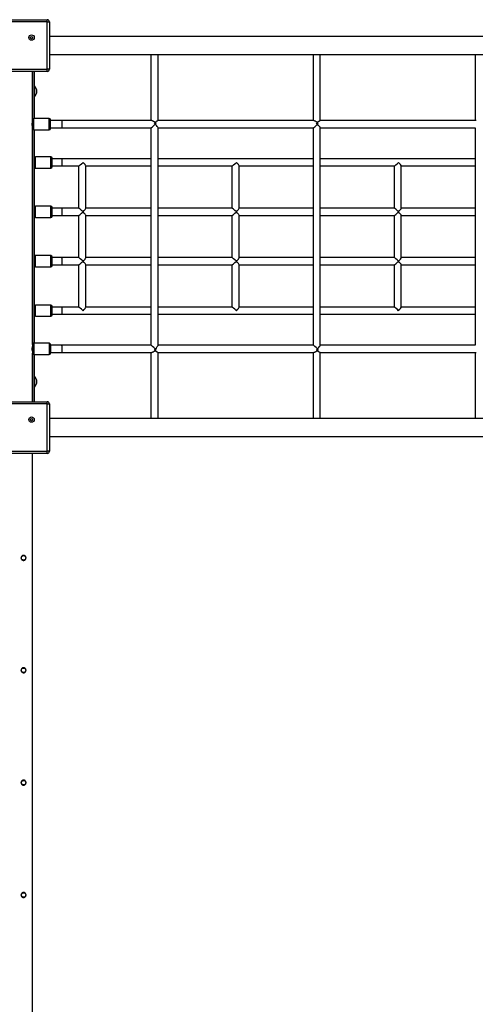
# Model space of a CAD drawing. Units: millimetres. Extents: x 2870 to 17276, y 2242 to 15011.
# Drawn here: x 10191 to 11204, y 8551 to 10741 of the extents above; entities that cross this region are included whole.
import ezdxf

# ---------------------------------------------------------------- set-up
doc = ezdxf.new("R2010")
doc.units = ezdxf.units.MM
doc.header["$LTSCALE"] = 80
doc.layers.add('TIPTAP', color=6, linetype='Continuous')

msp = doc.modelspace()

# ---------------------------------------------------------------- linework, layer by layer
at = {"layer": 'TIPTAP', "linetype": 'Continuous', "lineweight": 25}
for p, q in [((10147.1, 10741.3), (10252.1, 10741.3)), ((10252.1, 10736.3), (10147.1, 10736.3)), ((10252.1, 10736.3), (10252.1, 10741.3)), ((10252.1, 10631.3), (10252.1, 10736.3)), ((10252.1, 10736.3), (10257.1, 10736.3)), ((10257.1, 10736.3), (10257.1, 10631.3)), ((11834.6, 10703.8), (10257.1, 10703.8)), ((10257.1, 10663.8), (11834.6, 10663.8)), ((10147.1, 10631.3), (10252.1, 10631.3)), ((10252.1, 10626.3), (10147.1, 10626.3)), ((10219.6, 10518.3), (10219.6, 10626.3)), ((10220.1, 10519.9), (10220.1, 10626.3)), ((10223.1, 10626.3), (10223.1, 10521.3)), ((10252.1, 10626.3), (10252.1, 10631.3)), ((10257.1, 10631.3), (10252.1, 10631.3)), ((10224.1, 10593.8), (10223.1, 10593.8)), ((10224.1, 10593.8), (10224.1, 10569.8)), ((10223.1, 10569.8), (10224.1, 10569.8)), ((10224.1, 10569.8), (10224.1, 10569.8)), ((10219.6, 10499.3), (10219.6, 10518.3)), ((10256.6, 10521.3), (10222.6, 10521.3)), ((10222.6, 10496.3), (10222.6, 10521.3)), ((10256.6, 10496.3), (10256.6, 10521.3)), ((10259.6, 10499.3), (10259.6, 10518.3)), ((10284.6, 10516.8), (10259.6, 10516.8)), ((10484.8, 10516.8), (10284.6, 10516.8)), ((10845.4, 10516.8), (10498.4, 10516.8)), ((11206, 10516.8), (10859, 10516.8)), ((10219.6, 10018.3), (10219.6, 10499.3)), ((10220.1, 10019.9), (10220.1, 10497.6)), ((10222.6, 10496.3), (10256.6, 10496.3)), ((10223.1, 10496.3), (10223.1, 10021.3)), ((10259.6, 10500.8), (10284.6, 10500.8)), ((10284.6, 10500.8), (10483, 10500.8)), ((10482.8, 10500.8), (10482.8, 10016.8)), ((10498.8, 10016.6), (10498.8, 10501)), ((10498.8, 10500.8), (10843.6, 10500.8)), ((10843.4, 10500.8), (10843.4, 10016.8)), ((10859.4, 10016.6), (10859.4, 10501)), ((10859.4, 10500.8), (11204.2, 10500.8)), ((11204, 10500.8), (11204, 10016.8)), ((10260.1, 10436.3), (10226.1, 10436.3)), ((10226.1, 10411.3), (10226.1, 10436.3)), ((10260.1, 10411.3), (10260.1, 10436.3)), ((10263.1, 10414.3), (10263.1, 10433.3)), ((10284.6, 10431.8), (10263.1, 10431.8)), ((10482.8, 10431.8), (10284.6, 10431.8)), ((10843.4, 10431.8), (10498.8, 10431.8)), ((11204, 10431.8), (10859.4, 10431.8)), ((10226.1, 10411.3), (10260.1, 10411.3)), ((10263.1, 10415.8), (10284.6, 10415.8)), ((10284.6, 10415.8), (10322.2, 10415.8)), ((10322, 10415.8), (10322, 10321.8)), ((10338, 10321.6), (10338, 10416)), ((10338, 10415.8), (10482.8, 10415.8)), ((10498.8, 10415.8), (10663.3, 10415.8)), ((10663.1, 10415.8), (10663.1, 10321.8)), ((10679.1, 10321.6), (10679.1, 10416)), ((10679.1, 10415.8), (10843.4, 10415.8)), ((10859.4, 10415.8), (11023.9, 10415.8)), ((11023.7, 10415.8), (11023.7, 10321.8)), ((11039.7, 10321.6), (11039.7, 10416)), ((11039.7, 10415.8), (11204, 10415.8)), ((10260.1, 10326.3), (10226.1, 10326.3)), ((10226.1, 10301.3), (10226.1, 10326.3)), ((10260.1, 10301.3), (10260.1, 10326.3)), ((10263.1, 10304.3), (10263.1, 10323.3)), ((10284.6, 10321.8), (10263.1, 10321.8)), ((10322.2, 10321.8), (10284.6, 10321.8)), ((10482.8, 10321.8), (10338, 10321.8)), ((10663.3, 10321.8), (10498.8, 10321.8)), ((10843.4, 10321.8), (10679.1, 10321.8)), ((11023.9, 10321.8), (10859.4, 10321.8)), ((11204, 10321.8), (11039.7, 10321.8)), ((10226.1, 10301.3), (10260.1, 10301.3)), ((10263.1, 10305.8), (10284.6, 10305.8)), ((10284.6, 10305.8), (10322.2, 10305.8)), ((10322, 10305.8), (10322, 10211.8)), ((10338, 10211.6), (10338, 10306)), ((10338, 10305.8), (10482.8, 10305.8)), ((10498.8, 10305.8), (10663.3, 10305.8)), ((10663.1, 10305.8), (10663.1, 10211.8)), ((10679.1, 10211.6), (10679.1, 10306)), ((10679.1, 10305.8), (10843.4, 10305.8)), ((10859.4, 10305.8), (11023.9, 10305.8)), ((11023.7, 10305.8), (11023.7, 10211.8)), ((11039.7, 10211.6), (11039.7, 10306)), ((11039.7, 10305.8), (11204, 10305.8)), ((10260.1, 10216.3), (10226.1, 10216.3)), ((10226.1, 10191.3), (10226.1, 10216.3)), ((10260.1, 10191.3), (10260.1, 10216.3)), ((10263.1, 10194.3), (10263.1, 10213.3)), ((10284.6, 10211.8), (10263.1, 10211.8)), ((10322.2, 10211.8), (10284.6, 10211.8)), ((10482.8, 10211.8), (10338, 10211.8)), ((10663.3, 10211.8), (10498.8, 10211.8)), ((10843.4, 10211.8), (10679.1, 10211.8)), ((11023.9, 10211.8), (10859.4, 10211.8)), ((11204, 10211.8), (11039.7, 10211.8)), ((10226.1, 10191.3), (10260.1, 10191.3)), ((10263.1, 10195.8), (10284.6, 10195.8)), ((10284.6, 10195.8), (10322.2, 10195.8)), ((10322, 10195.8), (10322, 10101.8)), ((10338, 10101.6), (10338, 10196)), ((10338, 10195.8), (10482.8, 10195.8)), ((10498.8, 10195.8), (10663.3, 10195.8)), ((10663.1, 10195.8), (10663.1, 10101.8)), ((10679.1, 10101.6), (10679.1, 10196)), ((10679.1, 10195.8), (10843.4, 10195.8)), ((10859.4, 10195.8), (11023.9, 10195.8)), ((11023.7, 10195.8), (11023.7, 10101.8)), ((11039.7, 10101.6), (11039.7, 10196)), ((11039.7, 10195.8), (11204, 10195.8)), ((10260.1, 10106.3), (10226.1, 10106.3)), ((10226.1, 10081.3), (10226.1, 10106.3)), ((10260.1, 10081.3), (10260.1, 10106.3)), ((10263.1, 10084.3), (10263.1, 10103.3)), ((10284.6, 10101.8), (10263.1, 10101.8)), ((10322.2, 10101.8), (10284.6, 10101.8)), ((10482.8, 10101.8), (10338, 10101.8)), ((10663.3, 10101.8), (10498.8, 10101.8)), ((10843.4, 10101.8), (10679.1, 10101.8)), ((11023.9, 10101.8), (10859.4, 10101.8)), ((11204, 10101.8), (11039.7, 10101.8)), ((10226.1, 10081.3), (10260.1, 10081.3)), ((10263.1, 10085.8), (10284.6, 10085.8)), ((10284.6, 10085.8), (10482.8, 10085.8)), ((10498.8, 10085.8), (10843.4, 10085.8)), ((10859.4, 10085.8), (11204, 10085.8)), ((10219.6, 10018.3), (10219.6, 9999.3)), ((10256.6, 10021.3), (10222.6, 10021.3)), ((10222.6, 10021.3), (10222.6, 9996.3)), ((10256.6, 10021.3), (10256.6, 9996.3)), ((10259.6, 10018.3), (10259.6, 9999.3)), ((10284.6, 10016.8), (10259.6, 10016.8)), ((10483, 10016.8), (10284.6, 10016.8)), ((10843.6, 10016.8), (10498.8, 10016.8)), ((11204.2, 10016.8), (10859.4, 10016.8)), ((10219.6, 9891.3), (10219.6, 9999.3)), ((10220.1, 9891.3), (10220.1, 9997.6)), ((10222.6, 9996.3), (10256.6, 9996.3)), ((10223.1, 9996.3), (10223.1, 9891.3)), ((10259.6, 10000.8), (10284.6, 10000.8)), ((10284.6, 10000.8), (10484.8, 10000.8)), ((10498.4, 10000.8), (10845.4, 10000.8)), ((10859, 10000.8), (11206, 10000.8)), ((10224.1, 9947.8), (10223.1, 9947.8)), ((10224.1, 9947.8), (10224.1, 9923.8)), ((10223.1, 9923.8), (10224.1, 9923.8)), ((10224.1, 9923.8), (10224.1, 9923.8)), ((10147.1, 9891.3), (10252.1, 9891.3)), ((10252.1, 9886.3), (10147.1, 9886.3)), ((10252.1, 9886.3), (10252.1, 9891.3)), ((10252.1, 9781.3), (10252.1, 9886.3)), ((10252.1, 9886.3), (10257.1, 9886.3)), ((10257.1, 9886.3), (10257.1, 9781.3)), ((11834.6, 9853.8), (10257.1, 9853.8)), ((10257.1, 9813.8), (11834.6, 9813.8)), ((10147.1, 9781.3), (10252.1, 9781.3)), ((10252.1, 9776.3), (10147.1, 9776.3)), ((10219.6, 7811.3), (10219.6, 9776.3)), ((10257.1, 9781.3), (10252.1, 9781.3)), ((10252.1, 9776.3), (10252.1, 9781.3))]:
    msp.add_line(p, q, dxfattribs=at)
for centre, radius in [((10217.3, 10701.5), 6), ((10217.3, 10701.5), 2.5), ((10217.3, 9851.5), 6), ((10217.3, 9851.5), 2.5), ((10199.6, 9543.8), 5), ((10199.6, 9293.8), 5), ((10199.6, 9043.8), 5), ((10199.6, 8793.8), 5)]:
    msp.add_circle(centre, radius, dxfattribs=at)
for centre, radius, start, end in [((10252.1, 10736.3), 5, 360, 90), ((10252.1, 10631.3), 5, 270, 0), ((10212.2, 10581.8), 16.9, 314.7603, 45.2397), ((10222.6, 10518.3), 3, 90, 180), ((10256.6, 10518.3), 3, 0, 90), ((10222.6, 10499.3), 3, 180, 270), ((10256.6, 10499.3), 3, 270, 0), ((10226.1, 10433.3), 3, 90, 180), ((10260.1, 10433.3), 3, 0, 90), ((10226.1, 10414.3), 3, 180, 270), ((10260.1, 10414.3), 3, 270, 0), ((10226.1, 10323.3), 3, 90, 180), ((10260.1, 10323.3), 3, 0, 90), ((10226.1, 10304.3), 3, 180, 270), ((10260.1, 10304.3), 3, 270, 0), ((10226.1, 10213.3), 3, 90, 180), ((10260.1, 10213.3), 3, 0, 90), ((10226.1, 10194.3), 3, 180, 270), ((10260.1, 10194.3), 3, 270, 0), ((10226.1, 10103.3), 3, 90, 180), ((10260.1, 10103.3), 3, 0, 90), ((10226.1, 10084.3), 3, 180, 270), ((10260.1, 10084.3), 3, 270, 0), ((10222.6, 10018.3), 3, 90, 180), ((10256.6, 10018.3), 3, 0, 90), ((10222.6, 9999.3), 3, 180, 270), ((10256.6, 9999.3), 3, 270, 0), ((10212.2, 9935.8), 16.9, 314.7603, 45.2397), ((10252.1, 9886.3), 5, 0, 90), ((10252.1, 9781.3), 5, 270, 0)]:
    msp.add_arc(centre, radius, start, end, dxfattribs=at)
for centre, major_axis, ratio, start_param, end_param in [((10284.6, 10508.8), (0, 8), 0.113466, 3.141593, 6.283185), ((10490.8, 10508.8), (7.95, 7.95), 0.113466, 3.254576, 4.825372), ((10490.8, 10508.8), (-7.95, 7.95), 0.113466, 4.599406, 4.86548), ((10490.8, 10508.8), (8, 0), 0.263158, 1.107217, 1.610905), ((10490.8, 10508.8), (7.95, 7.95), 0.113466, 4.825372, 5.062985), ((10490.8, 10508.8), (-7.95, 7.95), 0.113466, 3.254576, 4.599406), ((10851.4, 10508.8), (7.95, 7.95), 0.113466, 3.254576, 4.825372), ((10851.4, 10508.8), (-7.95, 7.95), 0.113466, 4.599406, 4.86548), ((10851.4, 10508.8), (8, 0), 0.263158, 1.107217, 1.610905), ((10851.4, 10508.8), (7.95, 7.95), 0.113466, 4.825372, 5.062985), ((10851.4, 10508.8), (-7.95, 7.95), 0.113466, 3.254576, 4.599406), ((10284.6, 10423.8), (0, 8), 0.113466, 3.141593, 6.283185), ((10330, 10423.8), (7.95, 7.95), 0.113466, 3.254576, 4.825372), ((10330, 10423.8), (-7.95, 7.95), 0.113466, 3.254576, 4.599406), ((10671.1, 10423.8), (7.95, 7.95), 0.113466, 3.254576, 4.825372), ((10671.1, 10423.8), (-7.95, 7.95), 0.113466, 3.254576, 4.599406), ((11031.7, 10423.8), (7.95, 7.95), 0.113466, 3.254576, 4.825372), ((11031.7, 10423.8), (-7.95, 7.95), 0.113466, 3.254576, 4.599406), ((10284.6, 10313.8), (0, 8), 0.113466, 3.141593, 6.283185), ((10330, 10313.8), (-7.95, 7.95), 0.113466, 4.599406, 6.170202), ((10330, 10313.8), (7.95, 7.95), 0.113466, 4.825372, 6.170202), ((10671.1, 10313.8), (-7.95, 7.95), 0.113466, 4.599406, 6.170202), ((10671.1, 10313.8), (7.95, 7.95), 0.113466, 4.825372, 6.170202), ((11031.7, 10313.8), (-7.95, 7.95), 0.113466, 4.599406, 6.170202), ((11031.7, 10313.8), (7.95, 7.95), 0.113466, 4.825372, 6.170202), ((10330, 10313.8), (7.95, 7.95), 0.113466, 3.254576, 4.825372), ((10330, 10313.8), (-7.95, 7.95), 0.113466, 3.254576, 4.599406), ((10671.1, 10313.8), (7.95, 7.95), 0.113466, 3.254576, 4.825372), ((10671.1, 10313.8), (-7.95, 7.95), 0.113466, 3.254576, 4.599406), ((11031.7, 10313.8), (7.95, 7.95), 0.113466, 3.254576, 4.825372), ((11031.7, 10313.8), (-7.95, 7.95), 0.113466, 3.254576, 4.599406), ((10284.6, 10203.8), (0, 8), 0.113466, 3.141593, 6.283185), ((10330, 10203.8), (-7.95, 7.95), 0.113466, 4.599406, 6.170202), ((10330, 10203.8), (7.95, 7.95), 0.113466, 4.825372, 6.170202), ((10671.1, 10203.8), (-7.95, 7.95), 0.113466, 4.599406, 6.170202), ((10671.1, 10203.8), (7.95, 7.95), 0.113466, 4.825372, 6.170202), ((11031.7, 10203.8), (-7.95, 7.95), 0.113466, 4.599406, 6.170202), ((11031.7, 10203.8), (7.95, 7.95), 0.113466, 4.825372, 6.170202), ((10330, 10203.8), (7.95, 7.95), 0.113466, 3.254576, 4.825372), ((10330, 10203.8), (-7.95, 7.95), 0.113466, 3.254576, 4.599406), ((10671.1, 10203.8), (7.95, 7.95), 0.113466, 3.254576, 4.825372), ((10671.1, 10203.8), (-7.95, 7.95), 0.113466, 3.254576, 4.599406), ((11031.7, 10203.8), (7.95, 7.95), 0.113466, 3.254576, 4.825372), ((11031.7, 10203.8), (-7.95, 7.95), 0.113466, 3.254576, 4.599406), ((10284.6, 10093.8), (0, 8), 0.113466, 3.141593, 6.283185), ((10330, 10093.8), (-7.95, 7.95), 0.113466, 4.599406, 6.170202), ((10330, 10093.8), (7.95, 7.95), 0.113466, 4.825372, 6.170202), ((10671.1, 10093.8), (-7.95, 7.95), 0.113466, 4.599406, 6.170202), ((10671.1, 10093.8), (7.95, 7.95), 0.113466, 4.825372, 6.170202), ((11031.7, 10093.8), (-7.95, 7.95), 0.113466, 4.599406, 6.170202), ((11031.7, 10093.8), (7.95, 7.95), 0.113466, 4.825372, 6.170202), ((10284.6, 10008.8), (0, 8), 0.113466, 3.141593, 6.283185), ((10490.8, 10008.8), (-7.95, 7.95), 0.113466, 4.599406, 6.170202), ((10490.8, 10008.8), (7.95, 7.95), 0.113466, 4.825372, 6.170202), ((10851.4, 10008.8), (-7.95, 7.95), 0.113466, 4.599406, 6.170202), ((10851.4, 10008.8), (7.95, 7.95), 0.113466, 4.825372, 6.170202), ((10490.8, 10008.8), (7.95, 7.95), 0.113466, 4.559298, 4.825372), ((10490.8, 10008.8), (8, 0), 0.263158, 4.672281, 5.175969), ((10490.8, 10008.8), (-7.95, 7.95), 0.113466, 4.361793, 4.599406), ((10851.4, 10008.8), (7.95, 7.95), 0.113466, 4.559298, 4.825372), ((10851.4, 10008.8), (8, 0), 0.263158, 4.672281, 5.175969), ((10851.4, 10008.8), (-7.95, 7.95), 0.113466, 4.361793, 4.599406)]:
    msp.add_ellipse(centre, major_axis=major_axis, ratio=ratio, start_param=start_param, end_param=end_param, dxfattribs=at)
for points, knots in [([(10482.8, 10663.8), (10482.8, 10662.9), (10482.8, 10660.5), (10482.8, 10655.8), (10482.8, 10649.6), (10482.8, 10642.2), (10482.8, 10633.8), (10482.8, 10624.2), (10482.8, 10613.4), (10482.8, 10601.7), (10482.8, 10592), (10482.8, 10584.7), (10482.8, 10580), (10482.8, 10575.2), (10482.8, 10570.1), (10482.8, 10564.3), (10482.8, 10558.4), (10482.8, 10552.6), (10482.8, 10546.9), (10482.8, 10540.7), (10482.8, 10533.9), (10482.8, 10526.3), (10482.8, 10520.5), (10482.8, 10517.2), (10482.8, 10516.8)], [0, 0, 0, 0, 0.035185, 0.08981, 0.157943, 0.226454, 0.294801, 0.372471, 0.450425, 0.528785, 0.605931, 0.634159, 0.662029, 0.689516, 0.717896, 0.750759, 0.788171, 0.81596, 0.845968, 0.878383, 0.913474, 0.951612, 0.993276, 1, 1, 1, 1]), ([(10498.8, 10516.8), (10498.8, 10518.3), (10498.8, 10523.7), (10498.8, 10532.4), (10498.8, 10542.5), (10498.8, 10551.5), (10498.8, 10559.3), (10498.8, 10565.7), (10498.8, 10570.7), (10498.8, 10574.8), (10498.8, 10578.6), (10498.8, 10582.2), (10498.8, 10585.9), (10498.8, 10592.5), (10498.8, 10601.8), (10498.8, 10613.3), (10498.8, 10624.1), (10498.8, 10633.4), (10498.8, 10641.4), (10498.8, 10648.2), (10498.8, 10654.4), (10498.8, 10659.6), (10498.8, 10662.5), (10498.8, 10663.8)], [0, 0, 0, 0, 0.0221082, 0.07928, 0.1317967, 0.1793898, 0.2218998, 0.2592523, 0.2849924, 0.3076339, 0.3292842, 0.3510725, 0.3730026, 0.395079, 0.4714908, 0.5492883, 0.6272848, 0.7053799, 0.7678686, 0.8303266, 0.8925904, 0.952415, 1, 1, 1, 1]), ([(10843.4, 10663.8), (10843.4, 10662.9), (10843.4, 10660.5), (10843.4, 10655.8), (10843.4, 10649.6), (10843.4, 10642.2), (10843.4, 10633.8), (10843.4, 10624.2), (10843.4, 10613.4), (10843.4, 10601.7), (10843.4, 10592), (10843.4, 10584.7), (10843.4, 10580), (10843.4, 10575.2), (10843.4, 10570.1), (10843.4, 10564.3), (10843.4, 10558.4), (10843.4, 10552.6), (10843.4, 10546.9), (10843.4, 10540.7), (10843.4, 10533.9), (10843.4, 10526.3), (10843.4, 10520.5), (10843.4, 10517.2), (10843.4, 10516.8)], [0, 0, 0, 0, 0.035185, 0.08981, 0.157943, 0.226454, 0.294801, 0.372471, 0.450425, 0.528785, 0.605931, 0.634159, 0.662029, 0.689516, 0.717896, 0.750759, 0.788171, 0.81596, 0.845968, 0.878383, 0.913474, 0.951612, 0.993276, 1, 1, 1, 1]), ([(10859.4, 10516.8), (10859.4, 10518.3), (10859.4, 10523.7), (10859.4, 10532.4), (10859.4, 10542.5), (10859.4, 10551.5), (10859.4, 10559.3), (10859.4, 10565.7), (10859.4, 10570.7), (10859.4, 10574.8), (10859.4, 10578.6), (10859.4, 10582.2), (10859.4, 10585.9), (10859.4, 10592.5), (10859.4, 10601.8), (10859.4, 10613.3), (10859.4, 10624.1), (10859.4, 10633.4), (10859.4, 10641.4), (10859.4, 10648.2), (10859.4, 10654.4), (10859.4, 10659.6), (10859.4, 10662.5), (10859.4, 10663.8)], [0, 0, 0, 0, 0.022108, 0.07928, 0.131797, 0.17939, 0.2219, 0.259252, 0.284992, 0.307634, 0.329284, 0.351072, 0.373003, 0.395079, 0.471491, 0.549288, 0.627285, 0.70538, 0.767869, 0.830327, 0.89259, 0.952415, 1, 1, 1, 1]), ([(11204, 10663.8), (11204, 10662.9), (11204, 10660.5), (11204, 10655.8), (11204, 10649.6), (11204, 10642.2), (11204, 10633.8), (11204, 10624.2), (11204, 10613.4), (11204, 10601.7), (11204, 10592), (11204, 10584.7), (11204, 10580), (11204, 10575.2), (11204, 10570.1), (11204, 10564.3), (11204, 10558.4), (11204, 10552.6), (11204, 10546.9), (11204, 10540.7), (11204, 10533.9), (11204, 10526.3), (11204, 10520.5), (11204, 10517.2), (11204, 10516.8)], [0, 0, 0, 0, 0.0351851, 0.0898103, 0.1579434, 0.2264543, 0.2948007, 0.3724709, 0.4504246, 0.5287855, 0.6059312, 0.6341587, 0.662029, 0.6895158, 0.7178963, 0.7507595, 0.7881705, 0.8159604, 0.8459684, 0.8783827, 0.9134743, 0.9516119, 0.9932762, 1, 1, 1, 1]), ([(10484.8, 10516.8), (10485.4, 10516.7), (10486.3, 10516.6), (10487.9, 10515.9), (10489.4, 10515), (10490.6, 10514.2), (10491.4, 10513.6), (10491.8, 10513.2), (10492.1, 10513), (10492.3, 10512.9), (10492.4, 10512.9), (10492.7, 10513), (10493.3, 10513.5), (10494.8, 10514.7), (10496.6, 10516), (10497.9, 10516.8), (10498.3, 10516.7), (10498.4, 10516.7)], [0, 0, 0, 0, 0.1239245, 0.2104548, 0.2994548, 0.3915357, 0.4276382, 0.4505689, 0.4682293, 0.4748501, 0.479726, 0.4857588, 0.5105956, 0.6082939, 0.8049728, 0.9546006, 1, 1, 1, 1]), ([(10845.4, 10516.8), (10845.6, 10516.8), (10845.9, 10516.8), (10846.5, 10516.6), (10847.1, 10516.5), (10847.9, 10516.1), (10848.7, 10515.8), (10849.2, 10515.5), (10849.6, 10515.2), (10850, 10515), (10850.4, 10514.8), (10850.7, 10514.5), (10851.1, 10514.2), (10851.6, 10513.9), (10852, 10513.6), (10852.4, 10513.2), (10852.7, 10513), (10852.9, 10512.9), (10853, 10512.9), (10853.3, 10513), (10853.7, 10513.3), (10854.1, 10513.7), (10854.6, 10514.1), (10854.9, 10514.3), (10855.2, 10514.6), (10855.5, 10514.8), (10855.8, 10515.1), (10856.1, 10515.3), (10856.4, 10515.5), (10856.8, 10515.8), (10857.2, 10516), (10857.8, 10516.3), (10858.2, 10516.6), (10858.7, 10516.7), (10858.9, 10516.8), (10859, 10516.8), (10859, 10516.8)], [0, 0, 0, 0, 0.040282, 0.072876, 0.124156, 0.167094, 0.232523, 0.254625, 0.276727, 0.299176, 0.322051, 0.344927, 0.367802, 0.390995, 0.426964, 0.449811, 0.467406, 0.474002, 0.47886, 0.484871, 0.509616, 0.558162, 0.582436, 0.607009, 0.631283, 0.655582, 0.679856, 0.704157, 0.728432, 0.752738, 0.803587, 0.840516, 0.895888, 0.953134, 0.994814, 1, 1, 1, 1]), ([(10219.6, 10503.5), (10219.6, 10503.5), (10219.6, 10503.5), (10219.6, 10503.6), (10219.5, 10503.8), (10219.5, 10504), (10219.4, 10504.3), (10219.4, 10504.6), (10219.3, 10505), (10219.2, 10505.4), (10219.1, 10505.9), (10219.1, 10506.3), (10219, 10506.7), (10219, 10507.1), (10218.9, 10507.5), (10218.9, 10508.1), (10218.9, 10508.7), (10218.9, 10509.3), (10218.9, 10509.9), (10219, 10510.4), (10219, 10510.9), (10219.1, 10511.5), (10219.2, 10511.9), (10219.2, 10512.4), (10219.3, 10512.8), (10219.4, 10513.1), (10219.5, 10513.4), (10219.5, 10513.7), (10219.6, 10513.9), (10219.6, 10514), (10219.6, 10514), (10219.6, 10514), (10219.6, 10514)], [0, 0, 0, 0, 0.025765, 0.078191, 0.104913, 0.130677, 0.183054, 0.209721, 0.236008, 0.289447, 0.31666, 0.34335, 0.37023, 0.397719, 0.425424, 0.451516, 0.504636, 0.531732, 0.557152, 0.608843, 0.635169, 0.660888, 0.713154, 0.739754, 0.766267, 0.820184, 0.847654, 0.874245, 0.928376, 0.955991, 0.981841, 1, 1, 1, 1]), ([(10494.4, 10510.7), (10494.3, 10510.8), (10494.1, 10511), (10493.8, 10511.4), (10493.5, 10511.6), (10493.2, 10511.9), (10493, 10512), (10492.9, 10512.2), (10492.8, 10512.3), (10492.7, 10512.3), (10492.6, 10512.4), (10492.6, 10512.4), (10492.5, 10512.4), (10492.4, 10512.4), (10492.4, 10512.4), (10492.3, 10512.4), (10492.3, 10512.4), (10492.2, 10512.4), (10492.1, 10512.3), (10492, 10512.2), (10491.8, 10512.1), (10491.6, 10511.9), (10491.4, 10511.7), (10491.1, 10511.4), (10490.8, 10511.2), (10490.6, 10511), (10490.5, 10510.9)], [0, 0, 0, 0, 0.092516, 0.185154, 0.253423, 0.321744, 0.363141, 0.404573, 0.433214, 0.447608, 0.462057, 0.474076, 0.486275, 0.495914, 0.50583, 0.515471, 0.525331, 0.538925, 0.552678, 0.580692, 0.643547, 0.706587, 0.769808, 0.833058, 0.9165, 1, 1, 1, 1]), ([(10855, 10510.7), (10854.9, 10510.8), (10854.7, 10511), (10854.4, 10511.4), (10854.1, 10511.6), (10853.8, 10511.9), (10853.6, 10512), (10853.5, 10512.2), (10853.4, 10512.3), (10853.3, 10512.3), (10853.2, 10512.4), (10853.1, 10512.4), (10853.1, 10512.4), (10853, 10512.4), (10853, 10512.4), (10852.9, 10512.4), (10852.9, 10512.4), (10852.8, 10512.4), (10852.7, 10512.3), (10852.6, 10512.2), (10852.4, 10512.1), (10852.2, 10511.9), (10851.9, 10511.7), (10851.7, 10511.4), (10851.4, 10511.2), (10851.2, 10511), (10851.1, 10510.9)], [0, 0, 0, 0, 0.092516, 0.185154, 0.253423, 0.321744, 0.363141, 0.404573, 0.433214, 0.447608, 0.462057, 0.474076, 0.486275, 0.495914, 0.50583, 0.515471, 0.525331, 0.538925, 0.552678, 0.580692, 0.643547, 0.706587, 0.769808, 0.833058, 0.9165, 1, 1, 1, 1]), ([(10219.6, 10003.5), (10219.6, 10003.5), (10219.6, 10003.5), (10219.6, 10003.6), (10219.5, 10003.8), (10219.5, 10004), (10219.4, 10004.3), (10219.4, 10004.6), (10219.3, 10005), (10219.2, 10005.4), (10219.1, 10005.9), (10219.1, 10006.3), (10219, 10006.7), (10219, 10007.1), (10218.9, 10007.5), (10218.9, 10008.1), (10218.9, 10008.7), (10218.9, 10009.3), (10218.9, 10009.9), (10219, 10010.4), (10219, 10010.9), (10219.1, 10011.5), (10219.2, 10011.9), (10219.2, 10012.4), (10219.3, 10012.8), (10219.4, 10013.1), (10219.5, 10013.4), (10219.5, 10013.7), (10219.6, 10013.9), (10219.6, 10014), (10219.6, 10014), (10219.6, 10014), (10219.6, 10014)], [0, 0, 0, 0, 0.0257653, 0.0781914, 0.1049132, 0.1306775, 0.1830542, 0.2097205, 0.2360081, 0.289447, 0.3166601, 0.3433498, 0.3702296, 0.3977189, 0.4254236, 0.4515165, 0.5046356, 0.5317324, 0.557152, 0.6088428, 0.6351689, 0.6608884, 0.7131541, 0.7397537, 0.7662674, 0.8201843, 0.8476545, 0.8742455, 0.9283758, 0.9559913, 0.981841, 1, 1, 1, 1]), ([(10482.8, 10000.8), (10482.8, 10000.3), (10482.8, 9997.1), (10482.8, 9991.3), (10482.8, 9983.6), (10482.8, 9976.7), (10482.8, 9969.9), (10482.8, 9963.2), (10482.8, 9956.8), (10482.8, 9951.1), (10482.8, 9946), (10482.8, 9941.3), (10482.8, 9936.9), (10482.8, 9932.5), (10482.8, 9925.5), (10482.8, 9915.9), (10482.8, 9904.2), (10482.8, 9893.3), (10482.8, 9884), (10482.8, 9876), (10482.8, 9869.2), (10482.8, 9863.1), (10482.8, 9857.9), (10482.8, 9855.1), (10482.8, 9853.8)], [0, 0, 0, 0, 0.006414, 0.048171, 0.086607, 0.122068, 0.154828, 0.193982, 0.229182, 0.260626, 0.290258, 0.316251, 0.342007, 0.368117, 0.394568, 0.471429, 0.549935, 0.628346, 0.706307, 0.768486, 0.830634, 0.892702, 0.952498, 1, 1, 1, 1]), ([(10498.4, 10000.8), (10498.4, 10000.8), (10498.4, 10000.8), (10498.2, 10000.8), (10498, 10000.9), (10497.7, 10001), (10497.5, 10001.1), (10497.2, 10001.2), (10496.9, 10001.4), (10496.5, 10001.6), (10496.1, 10001.9), (10495.6, 10002.3), (10495, 10002.7), (10494.5, 10003.1), (10494.1, 10003.4), (10493.6, 10003.8), (10493.2, 10004.2), (10492.8, 10004.5), (10492.6, 10004.6), (10492.5, 10004.6), (10492.4, 10004.6), (10492.2, 10004.6), (10491.9, 10004.4), (10491.5, 10004.1), (10490.9, 10003.6), (10490.4, 10003.2), (10489.8, 10002.9), (10489.3, 10002.5), (10488.7, 10002.1), (10488.1, 10001.8), (10487.6, 10001.5), (10487, 10001.3), (10486.4, 10001.1), (10485.9, 10000.9), (10485.3, 10000.8), (10485, 10000.8), (10484.8, 10000.8), (10484.8, 10000.8)], [0, 0, 0, 0, 0.004668, 0.034953, 0.066009, 0.094403, 0.119314, 0.1518, 0.184625, 0.206563, 0.239779, 0.290002, 0.350775, 0.37134, 0.407475, 0.438501, 0.485537, 0.503197, 0.513385, 0.519615, 0.524465, 0.529305, 0.543341, 0.564682, 0.607798, 0.645784, 0.671112, 0.701033, 0.748624, 0.774697, 0.814367, 0.849254, 0.884247, 0.919847, 0.956202, 0.998189, 1, 1, 1, 1]), ([(10490.5, 10006.7), (10490.6, 10006.6), (10490.9, 10006.3), (10491.2, 10006), (10491.5, 10005.8), (10491.7, 10005.6), (10491.9, 10005.4), (10492, 10005.3), (10492.1, 10005.3), (10492.2, 10005.2), (10492.3, 10005.2), (10492.4, 10005.2), (10492.4, 10005.1), (10492.5, 10005.2), (10492.5, 10005.2), (10492.6, 10005.2), (10492.6, 10005.2), (10492.7, 10005.3), (10492.9, 10005.4), (10493, 10005.5), (10493.2, 10005.7), (10493.4, 10005.8), (10493.6, 10006.1), (10493.9, 10006.3), (10494.2, 10006.6), (10494.3, 10006.8), (10494.4, 10006.9)], [0, 0, 0, 0, 0.099885, 0.199868, 0.266936, 0.334039, 0.367572, 0.401126, 0.434886, 0.469016, 0.482536, 0.489492, 0.496537, 0.507192, 0.518219, 0.526692, 0.535238, 0.552634, 0.593146, 0.633933, 0.674966, 0.71602, 0.786877, 0.85779, 0.928867, 1, 1, 1, 1]), ([(10498.8, 9853.8), (10498.8, 9855.1), (10498.8, 9858), (10498.8, 9863.2), (10498.8, 9869.3), (10498.8, 9876.2), (10498.8, 9884.2), (10498.8, 9893.5), (10498.8, 9904.3), (10498.8, 9915.8), (10498.8, 9925.4), (10498.8, 9932.7), (10498.8, 9937.3), (10498.8, 9942.2), (10498.8, 9947.4), (10498.8, 9953.4), (10498.8, 9960.3), (10498.8, 9968.1), (10498.8, 9976.8), (10498.8, 9986.5), (10498.8, 9994.6), (10498.8, 9999.5), (10498.8, 10000.8)], [0, 0, 0, 0, 0.047535, 0.107419, 0.169749, 0.232236, 0.29471, 0.372723, 0.450597, 0.528378, 0.604909, 0.63305, 0.660965, 0.688657, 0.717538, 0.751323, 0.790203, 0.83149, 0.877196, 0.927199, 0.981314, 1, 1, 1, 1]), ([(10843.4, 10000.8), (10843.4, 10000.3), (10843.4, 9997.1), (10843.4, 9991.3), (10843.4, 9983.6), (10843.4, 9976.7), (10843.4, 9969.9), (10843.4, 9963.2), (10843.4, 9956.8), (10843.4, 9951.1), (10843.4, 9946), (10843.4, 9941.3), (10843.4, 9936.9), (10843.4, 9932.5), (10843.4, 9925.5), (10843.4, 9915.9), (10843.4, 9904.2), (10843.4, 9893.3), (10843.4, 9884), (10843.4, 9876), (10843.4, 9869.2), (10843.4, 9863.1), (10843.4, 9857.9), (10843.4, 9855.1), (10843.4, 9853.8)], [0, 0, 0, 0, 0.006414, 0.048171, 0.086607, 0.122068, 0.154828, 0.193982, 0.229182, 0.260626, 0.290258, 0.316251, 0.342007, 0.368117, 0.394568, 0.471429, 0.549935, 0.628346, 0.706307, 0.768486, 0.830634, 0.892702, 0.952498, 1, 1, 1, 1]), ([(10859, 10000.8), (10859, 10000.8), (10858.8, 10000.8), (10858.6, 10000.8), (10858.4, 10000.9), (10858.2, 10001), (10857.9, 10001.2), (10857.6, 10001.3), (10857.3, 10001.5), (10857.1, 10001.7), (10856.8, 10001.8), (10856.3, 10002.1), (10855.7, 10002.6), (10855, 10003.1), (10854.5, 10003.6), (10854.1, 10003.9), (10853.7, 10004.2), (10853.4, 10004.5), (10853.2, 10004.6), (10853.1, 10004.6), (10852.9, 10004.6), (10852.8, 10004.6), (10852.5, 10004.4), (10852, 10004), (10851.5, 10003.6), (10851.1, 10003.3), (10850.7, 10003), (10850.1, 10002.6), (10849.5, 10002.3), (10849, 10002), (10848.6, 10001.7), (10848, 10001.5), (10847.4, 10001.2), (10846.7, 10001), (10846, 10000.8), (10845.6, 10000.8), (10845.4, 10000.8), (10845.4, 10000.8)], [0, 0, 0, 0, 0.019289, 0.065824, 0.087153, 0.108481, 0.129809, 0.173496, 0.195439, 0.217381, 0.239633, 0.269792, 0.330092, 0.391847, 0.422879, 0.453912, 0.485445, 0.503108, 0.513298, 0.519529, 0.52438, 0.529221, 0.54326, 0.575345, 0.60773, 0.633064, 0.658397, 0.683731, 0.735552, 0.761631, 0.787711, 0.814351, 0.866764, 0.901725, 0.956182, 0.998199, 1, 1, 1, 1]), ([(10851.1, 10006.7), (10851.2, 10006.6), (10851.5, 10006.3), (10851.8, 10006), (10852.1, 10005.8), (10852.3, 10005.6), (10852.5, 10005.4), (10852.6, 10005.3), (10852.7, 10005.3), (10852.8, 10005.2), (10852.9, 10005.2), (10853, 10005.2), (10853, 10005.1), (10853.1, 10005.2), (10853.1, 10005.2), (10853.2, 10005.2), (10853.2, 10005.2), (10853.3, 10005.3), (10853.5, 10005.4), (10853.6, 10005.5), (10853.8, 10005.7), (10854, 10005.8), (10854.2, 10006.1), (10854.5, 10006.3), (10854.7, 10006.6), (10854.9, 10006.8), (10855, 10006.9)], [0, 0, 0, 0, 0.099885, 0.199868, 0.266936, 0.334039, 0.367572, 0.401126, 0.434886, 0.469016, 0.482536, 0.489492, 0.496537, 0.507192, 0.518219, 0.526692, 0.535238, 0.552634, 0.593146, 0.633933, 0.674966, 0.71602, 0.786877, 0.85779, 0.928867, 1, 1, 1, 1]), ([(10859.4, 9853.8), (10859.4, 9855.1), (10859.4, 9858), (10859.4, 9863.2), (10859.4, 9869.3), (10859.4, 9876.2), (10859.4, 9884.2), (10859.4, 9893.5), (10859.4, 9904.3), (10859.4, 9915.8), (10859.4, 9925.4), (10859.4, 9932.7), (10859.4, 9937.3), (10859.4, 9942.2), (10859.4, 9947.4), (10859.4, 9953.4), (10859.4, 9960.3), (10859.4, 9968.1), (10859.4, 9976.8), (10859.4, 9986.5), (10859.4, 9994.6), (10859.4, 9999.5), (10859.4, 10000.8)], [0, 0, 0, 0, 0.047535, 0.107419, 0.169749, 0.232236, 0.29471, 0.372723, 0.450597, 0.528378, 0.604909, 0.63305, 0.660965, 0.688657, 0.717538, 0.751323, 0.790203, 0.83149, 0.877196, 0.927199, 0.981314, 1, 1, 1, 1]), ([(11204, 10000.8), (11204, 10000.3), (11204, 9997.1), (11204, 9991.3), (11204, 9983.6), (11204, 9976.7), (11204, 9969.9), (11204, 9963.2), (11204, 9956.8), (11204, 9951.1), (11204, 9946), (11204, 9941.3), (11204, 9936.9), (11204, 9932.5), (11204, 9925.5), (11204, 9915.9), (11204, 9904.2), (11204, 9893.3), (11204, 9884), (11204, 9876), (11204, 9869.2), (11204, 9863.1), (11204, 9857.9), (11204, 9855.1), (11204, 9853.8)], [0, 0, 0, 0, 0.0064136, 0.0481712, 0.0866069, 0.122068, 0.1548276, 0.1939816, 0.229182, 0.2606263, 0.290258, 0.316251, 0.3420069, 0.3681174, 0.3945682, 0.4714294, 0.5499353, 0.6283462, 0.7063066, 0.768486, 0.8306343, 0.892702, 0.9524978, 1, 1, 1, 1]), ([(10205.1, 9543.8), (10205.1, 9543.6), (10205.1, 9543.3), (10205, 9542.9), (10205, 9542.4), (10204.8, 9541.9), (10204.5, 9541.3), (10204.2, 9540.8), (10204, 9540.4), (10203.7, 9540), (10203.3, 9539.7), (10202.9, 9539.4), (10202.5, 9539.1), (10201.8, 9538.7), (10201, 9538.4), (10200.2, 9538.3), (10199.5, 9538.3), (10198.9, 9538.3), (10198.3, 9538.4), (10197.8, 9538.6), (10197.4, 9538.8), (10196.8, 9539), (10196.3, 9539.4), (10195.7, 9539.9), (10195.3, 9540.3), (10195, 9540.8), (10194.7, 9541.4), (10194.4, 9541.9), (10194.2, 9542.5), (10194.2, 9543), (10194.1, 9543.6), (10194.1, 9544.2), (10194.2, 9545), (10194.4, 9545.5), (10194.6, 9546.1), (10194.8, 9546.5), (10195.1, 9547), (10195.5, 9547.5), (10195.9, 9547.9), (10196.3, 9548.2), (10196.7, 9548.5), (10197.2, 9548.7), (10197.7, 9548.9), (10198.3, 9549.1), (10198.9, 9549.2), (10199.5, 9549.3), (10200.1, 9549.3), (10200.7, 9549.2), (10201.3, 9549), (10201.8, 9548.8), (10202.4, 9548.6), (10202.9, 9548.2), (10203.3, 9547.8), (10203.8, 9547.4), (10204.1, 9546.9), (10204.5, 9546.4), (10204.7, 9545.8), (10204.9, 9545.3), (10205, 9544.7), (10205.1, 9544.2), (10205.1, 9543.9), (10205.1, 9543.8)], [0, 0, 0, 0, 0.012843, 0.025686, 0.038529, 0.052324, 0.074765, 0.094464, 0.104564, 0.114408, 0.137425, 0.14773, 0.158077, 0.181416, 0.212461, 0.235226, 0.255254, 0.265549, 0.287731, 0.307213, 0.317209, 0.326817, 0.359297, 0.369384, 0.392532, 0.412864, 0.423296, 0.44657, 0.467049, 0.477578, 0.487232, 0.519912, 0.5301, 0.552204, 0.571609, 0.581558, 0.591251, 0.624014, 0.634191, 0.644172, 0.667513, 0.677983, 0.688499, 0.711595, 0.73192, 0.742371, 0.764731, 0.784387, 0.79448, 0.816695, 0.836192, 0.846187, 0.869027, 0.889075, 0.899353, 0.922701, 0.943231, 0.953779, 0.973696, 0.991109, 1, 1, 1, 1]), ([(10205.1, 9293.8), (10205.1, 9293.6), (10205.1, 9293.3), (10205, 9292.9), (10205, 9292.4), (10204.8, 9292), (10204.6, 9291.4), (10204.3, 9290.9), (10203.9, 9290.3), (10203.5, 9289.8), (10203, 9289.4), (10202.5, 9289.1), (10201.8, 9288.7), (10201, 9288.4), (10200.2, 9288.3), (10199.5, 9288.3), (10199.1, 9288.3), (10198.5, 9288.4), (10197.9, 9288.5), (10197.4, 9288.8), (10196.8, 9289), (10196.3, 9289.4), (10195.9, 9289.8), (10195.5, 9290.1), (10195.2, 9290.5), (10194.9, 9290.9), (10194.7, 9291.4), (10194.4, 9291.9), (10194.2, 9292.5), (10194.2, 9293), (10194.1, 9293.6), (10194.1, 9294.2), (10194.2, 9295), (10194.4, 9295.5), (10194.6, 9296.1), (10194.9, 9296.6), (10195.2, 9297.1), (10195.6, 9297.6), (10195.9, 9297.9), (10196.3, 9298.2), (10196.7, 9298.5), (10197.2, 9298.7), (10197.7, 9298.9), (10198.3, 9299.1), (10198.9, 9299.2), (10199.5, 9299.3), (10200.1, 9299.3), (10200.7, 9299.2), (10201.3, 9299), (10201.8, 9298.8), (10202.4, 9298.6), (10202.9, 9298.2), (10203.3, 9297.8), (10203.8, 9297.4), (10204.1, 9296.9), (10204.5, 9296.4), (10204.7, 9295.8), (10204.9, 9295.3), (10205, 9294.7), (10205.1, 9294.2), (10205.1, 9293.9), (10205.1, 9293.8)], [0, 0, 0, 0, 0.012843, 0.025687, 0.03853, 0.052325, 0.061938, 0.09444, 0.10454, 0.127521, 0.147697, 0.158044, 0.181384, 0.21243, 0.235195, 0.255224, 0.26552, 0.275021, 0.307158, 0.317154, 0.326762, 0.359242, 0.36933, 0.379246, 0.402432, 0.412821, 0.423254, 0.446528, 0.467007, 0.477537, 0.487191, 0.519872, 0.53006, 0.552165, 0.57157, 0.58152, 0.604149, 0.624004, 0.634181, 0.644162, 0.667504, 0.677974, 0.68849, 0.711587, 0.731913, 0.742364, 0.764725, 0.784381, 0.794475, 0.81669, 0.836188, 0.846183, 0.869024, 0.889072, 0.899351, 0.922699, 0.943229, 0.953777, 0.973696, 0.991109, 1, 1, 1, 1]), ([(10205.1, 9043.8), (10205.1, 9043.6), (10205.1, 9043.3), (10205, 9042.9), (10205, 9042.4), (10204.8, 9042), (10204.6, 9041.4), (10204.3, 9040.9), (10203.9, 9040.3), (10203.5, 9039.8), (10203, 9039.4), (10202.6, 9039.2), (10202.2, 9038.9), (10201.6, 9038.6), (10200.9, 9038.4), (10200.2, 9038.3), (10199.5, 9038.3), (10198.9, 9038.3), (10198.3, 9038.4), (10197.8, 9038.6), (10197.2, 9038.8), (10196.7, 9039.1), (10196.2, 9039.5), (10195.9, 9039.8), (10195.4, 9040.2), (10195, 9040.7), (10194.7, 9041.2), (10194.5, 9041.8), (10194.3, 9042.4), (10194.2, 9043), (10194.1, 9043.6), (10194.1, 9044.2), (10194.2, 9044.8), (10194.3, 9045.4), (10194.5, 9046), (10194.9, 9046.6), (10195.2, 9047.1), (10195.6, 9047.6), (10195.9, 9047.9), (10196.4, 9048.3), (10197, 9048.6), (10197.7, 9048.9), (10198.3, 9049.1), (10198.9, 9049.2), (10199.5, 9049.3), (10200.1, 9049.3), (10200.7, 9049.2), (10201.3, 9049), (10201.8, 9048.8), (10202.4, 9048.6), (10202.7, 9048.3), (10203.2, 9047.9), (10203.7, 9047.5), (10204, 9047), (10204.3, 9046.6), (10204.6, 9046.2), (10204.8, 9045.7), (10204.9, 9045.3), (10205, 9044.7), (10205.1, 9044.2), (10205.1, 9043.9), (10205.1, 9043.8)], [0, 0, 0, 0, 0.012844, 0.025689, 0.038533, 0.052329, 0.061942, 0.094446, 0.104547, 0.12753, 0.147707, 0.158055, 0.168053, 0.191434, 0.212478, 0.235245, 0.255275, 0.265571, 0.287755, 0.307239, 0.317236, 0.33967, 0.359354, 0.369442, 0.379359, 0.412897, 0.42333, 0.4333, 0.467055, 0.477586, 0.487241, 0.519924, 0.530112, 0.539581, 0.571599, 0.581549, 0.604179, 0.624036, 0.634214, 0.644196, 0.677969, 0.688486, 0.711585, 0.731912, 0.742364, 0.764725, 0.784383, 0.794478, 0.816695, 0.836194, 0.846189, 0.855974, 0.889054, 0.899333, 0.909335, 0.932724, 0.943226, 0.953774, 0.973694, 0.991108, 1, 1, 1, 1]), ([(10205.1, 8793.8), (10205.1, 8793.6), (10205.1, 8793.3), (10205, 8792.9), (10205, 8792.4), (10204.8, 8792), (10204.6, 8791.4), (10204.3, 8790.9), (10203.9, 8790.3), (10203.5, 8789.8), (10203, 8789.4), (10202.5, 8789.1), (10201.8, 8788.7), (10201.1, 8788.5), (10200.3, 8788.3), (10199.7, 8788.3), (10199.1, 8788.3), (10198.5, 8788.4), (10197.9, 8788.5), (10197.2, 8788.8), (10196.7, 8789.1), (10196.2, 8789.5), (10195.9, 8789.8), (10195.5, 8790.1), (10195.2, 8790.5), (10194.9, 8790.9), (10194.7, 8791.2), (10194.5, 8791.7), (10194.3, 8792.1), (10194.2, 8792.6), (10194.1, 8793.1), (10194.1, 8793.8), (10194.1, 8794.4), (10194.2, 8795), (10194.4, 8795.5), (10194.6, 8796.1), (10194.9, 8796.6), (10195.2, 8797.1), (10195.6, 8797.6), (10196.1, 8798), (10196.6, 8798.4), (10197.1, 8798.7), (10197.7, 8798.9), (10198.3, 8799.1), (10198.9, 8799.2), (10199.5, 8799.3), (10200.1, 8799.3), (10200.7, 8799.2), (10201.1, 8799.1), (10201.7, 8798.9), (10202.2, 8798.6), (10202.9, 8798.2), (10203.3, 8797.8), (10203.8, 8797.4), (10204.1, 8796.9), (10204.5, 8796.4), (10204.7, 8795.8), (10204.9, 8795.3), (10205, 8794.7), (10205.1, 8794.2), (10205.1, 8793.9), (10205.1, 8793.8)], [0, 0, 0, 0, 0.0128435, 0.0256869, 0.0385303, 0.0523254, 0.0619379, 0.0944398, 0.1045404, 0.1275214, 0.147697, 0.1580444, 0.1813844, 0.2124305, 0.2221813, 0.2551936, 0.2654894, 0.2749905, 0.3071269, 0.3171229, 0.3395552, 0.3592381, 0.3693259, 0.3792415, 0.4024281, 0.4128167, 0.4232494, 0.4332185, 0.456533, 0.467014, 0.4775439, 0.5000833, 0.519909, 0.530097, 0.5522019, 0.5716068, 0.5815566, 0.6041853, 0.6240409, 0.6342178, 0.6575203, 0.6780002, 0.6885167, 0.7116136, 0.7319392, 0.7423906, 0.7647509, 0.7844071, 0.7945011, 0.8040168, 0.8361878, 0.8461826, 0.8690239, 0.8890717, 0.8993506, 0.9226992, 0.9432294, 0.9537773, 0.9736957, 0.9911089, 1, 1, 1, 1])]:
    msp.add_open_spline(points, degree=3, knots=knots, dxfattribs=at)

doc.saveas('drawing.dxf')
